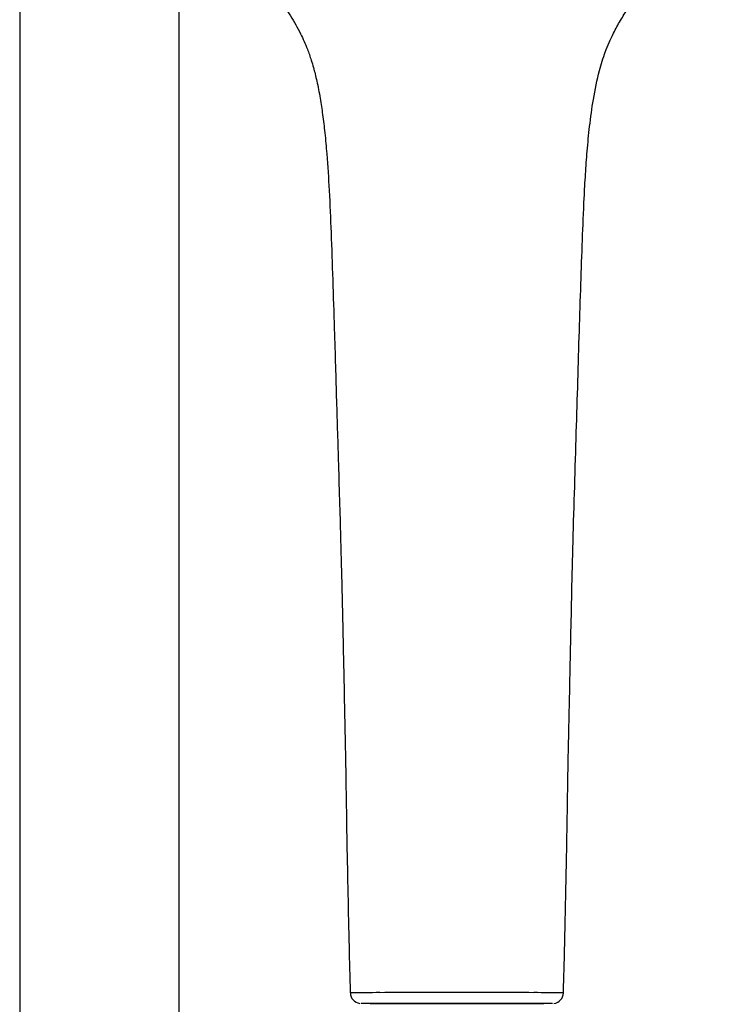
# Model space of a CAD drawing. Units: millimetres. Extents: x -21 to 902, y -32 to 1947.
# Drawn here: x 136 to 232, y 1311 to 1447 of the extents above; entities that cross this region are included whole.
import ezdxf

# ---------------------------------------------------------------- set-up
doc = ezdxf.new("R2010")
doc.units = ezdxf.units.MM
doc.layers.add('Default', color=7, linetype='Continuous')
doc.layers.add('DV1_Default', color=7, linetype='Continuous')

# ---------------------------------------------------------------- blocks, each defined once
blk = doc.blocks.new('SE')
at = {"layer": 'DV1_Default', "color": 7, "linetype": 'Continuous'}
for p, q in [((136.37, 1815.09), (136.37, 1305.87)), ((158.37, 1305.87), (158.37, 1461.39)), ((196.72, 1311.44), (193.51, 1311.44)), ((196.42, 1311.45), (195.94, 1311.45)), ((196.72, 1311.45), (196.42, 1311.45)), ((196.42, 1311.45), (196.42, 1311.45)), ((196.72, 1311.45), (196.72, 1311.44)), ((196.72, 1311.45), (196.72, 1311.45)), ((196.72, 1311.45), (197.02, 1311.45)), ((196.72, 1311.44), (199.92, 1311.44)), ((196.72, 1311.44), (196.72, 1311.44)), ((197.02, 1311.45), (197.02, 1311.45)), ((197.02, 1311.45), (197.5, 1311.45))]:
    blk.add_line(p, q, dxfattribs=at)
for centre, radius, start, end in [((191.76, 633.31), 679.66, 90.47678, 90.82275), ((183.48, 1312.91), 1.46, 180.4569, 263.4583), ((196.5, -4603.26), 5916.21, 89.997945, 90.10069), ((196.93, -4603.26), 5916.21, 89.89931, 90.002055), ((201.67, 633.31), 679.66, 89.17725, 89.52322), ((209.96, 1312.91), 1.46, 276.4738, 359.4022), ((187.85, -437.99), 1749.44, 89.81441, 90.1422), ((205.59, -437.99), 1749.44, 89.8578, 90.18559)]:
    blk.add_arc(centre, radius, start, end, dxfattribs=at)
for centre, major_axis, start_param, end_param in [((196.72, 1311.45), (12, 0), 1.636309, 4.711748), ((196.71, 1311.45), (-12, 0), 1.571438, 4.646877)]:
    blk.add_ellipse(centre, major_axis=major_axis, ratio=0.000347, start_param=start_param, end_param=end_param, dxfattribs=at)
for points, knots in [([(161.59, 1458.89), (162.78, 1458.03), (164.68, 1456.64), (167.66, 1454.36), (170.12, 1452.24), (172.2, 1450.14), (173.82, 1447.77), (175.08, 1445.55), (176.01, 1443.47), (176.57, 1441.88), (176.9, 1440.74), (177.16, 1439.77), (177.39, 1438.77), (177.63, 1437.64), (177.91, 1436.11), (178.2, 1434.12), (178.51, 1431.56), (178.83, 1428.06), (179.12, 1423.47), (179.36, 1417.68), (179.58, 1411.3), (179.78, 1405.14), (179.95, 1399.56), (180.09, 1394.78), (180.23, 1390.28), (180.37, 1385.5), (180.53, 1380.49), (180.67, 1375.43), (180.79, 1370.93), (180.89, 1366.79), (180.98, 1362.55), (181.08, 1357.79), (181.2, 1352.44), (181.32, 1346.58), (181.42, 1340.29), (181.53, 1333.54), (181.67, 1326.53), (181.82, 1319.48), (181.94, 1315.25), (182.01, 1312.9)], [0, 0, 0, 0, 0.029061, 0.055351, 0.079753, 0.10122, 0.119581, 0.139781, 0.155716, 0.166655, 0.173991, 0.17996, 0.187009, 0.19471, 0.202954, 0.217999, 0.234729, 0.253734, 0.286638, 0.324462, 0.366513, 0.410437, 0.443646, 0.474354, 0.502845, 0.530483, 0.566728, 0.599361, 0.628232, 0.653498, 0.67906, 0.710033, 0.745386, 0.782262, 0.822871, 0.86681, 0.912301, 0.958773, 1, 1, 1, 1]), ([(211.43, 1312.9), (211.47, 1314.38), (211.56, 1317.32), (211.67, 1322.54), (211.79, 1328.2), (211.9, 1333.79), (211.99, 1338.95), (212.06, 1343.5), (212.14, 1347.53), (212.23, 1351.71), (212.34, 1356.48), (212.46, 1362.15), (212.59, 1368.47), (212.76, 1375.42), (212.98, 1382.8), (213.2, 1390.19), (213.42, 1397.36), (213.62, 1404.17), (213.83, 1410.66), (214.04, 1416.78), (214.24, 1421.83), (214.47, 1425.92), (214.7, 1429.22), (215.04, 1432.68), (215.54, 1436.42), (216.24, 1439.86), (217.19, 1442.93), (218.2, 1445.23), (219.29, 1447.21), (220.36, 1448.89), (221.84, 1450.82), (223.85, 1452.7), (226.31, 1454.8), (229.09, 1456.87), (230.8, 1458.13), (231.84, 1458.89)], [0, 0, 0, 0, 0.025915, 0.060964, 0.098396, 0.135571, 0.168623, 0.197953, 0.223289, 0.246278, 0.278562, 0.315351, 0.355632, 0.400525, 0.449605, 0.497899, 0.543266, 0.587902, 0.629644, 0.668854, 0.706522, 0.727882, 0.748704, 0.771152, 0.79597, 0.823206, 0.841257, 0.860992, 0.874841, 0.889186, 0.90313, 0.92607, 0.950058, 0.974487, 1, 1, 1, 1]), ([(187.16, 1311.45), (187.8, 1311.45), (188.48, 1311.45), (189.58, 1311.45), (189.95, 1311.45), (190.73, 1311.45), (191.14, 1311.45), (192.36, 1311.45), (193.21, 1311.45), (194.5, 1311.45), (194.94, 1311.45), (195.83, 1311.45), (196.28, 1311.45), (196.72, 1311.45)], [0, 0, 0, 0, 0.25, 0.25, 0.375, 0.375, 0.5, 0.5, 0.75, 0.75, 0.875, 0.875, 1, 1, 1, 1]), ([(206.28, 1311.45), (205.64, 1311.45), (204.95, 1311.45), (203.86, 1311.45), (203.48, 1311.45), (202.7, 1311.45), (202.3, 1311.45), (201.07, 1311.45), (200.23, 1311.45), (198.93, 1311.45), (198.49, 1311.45), (197.6, 1311.45), (197.16, 1311.45), (196.72, 1311.45)], [0, 0, 0, 0, 0.25, 0.25, 0.375, 0.375, 0.5, 0.5, 0.75, 0.75, 0.875, 0.875, 1, 1, 1, 1])]:
    blk.add_open_spline(points, degree=3, knots=knots, dxfattribs=at)

msp = doc.modelspace()

# ---------------------------------------------------------------- block references
at = {"layer": 'Default'}
msp.add_blockref('SE', (0, 0), dxfattribs=at)

doc.saveas('drawing.dxf')
